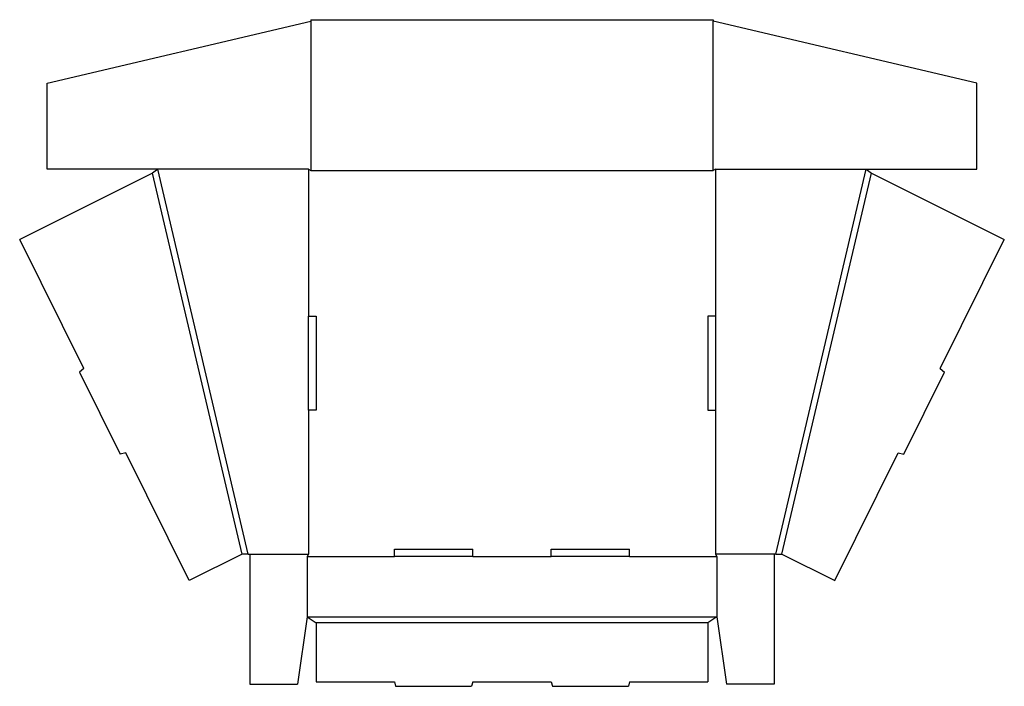
# Model space of a CAD drawing. Extents: x 2 to 655, y -298 to 144.
import ezdxf

# ---------------------------------------------------------------- set-up
doc = ezdxf.new("R2010")
doc.units = 0
doc.header["$MEASUREMENT"] = 0
doc.layers.add('CREASE', color=7, linetype='CONTINUOUS')
doc.layers.add('THRU-CUT', color=7, linetype='CONTINUOUS')

msp = doc.modelspace()

# ---------------------------------------------------------------- linework, layer by layer
at = {"layer": 'CREASE', "color": 3}
for p, q in [((194.94, 143.43), (194.94, 44.43)), ((461.94, 44.43), (461.94, 143.43)), ((149.32, -210.01), (90, 42.56)), ((153.44, -210.07), (93.44, 45.43)), ((193.44, 45.43), (193.44, -52.07)), ((194.94, 44.43), (461.94, 44.43)), ((463.44, 45.43), (463.44, -52.07)), ((503.44, -210.07), (563.44, 45.43)), ((507.56, -210.01), (566.88, 42.56)), ((193.44, -114.57), (193.44, -210.07)), ((463.44, -114.57), (463.44, -210.07)), ((154.44, -210.07), (193.44, -210.07)), ((192.44, -211.57), (250.44, -211.57)), ((302.44, -211.57), (354.44, -211.57)), ((406.44, -211.57), (464.44, -211.57)), ((502.44, -210.07), (463.44, -210.07)), ((192.44, -251.57), (464.44, -251.57)), ((458.44, -255.57), (198.44, -255.57))]:
    msp.add_line(p, q, dxfattribs=at)
at = {"layer": 'THRU-CUT', "color": 5}
for p, q in [((194.94, 144.43), (194.94, 143.43)), ((194.94, 144.43), (461.94, 144.43)), ((461.94, 144.43), (461.94, 143.43)), ((19.94, 102.33), (194.94, 143.43)), ((636.94, 102.33), (461.94, 143.43)), ((19.94, 45.43), (19.94, 102.33)), ((636.94, 45.43), (636.94, 102.33)), ((90, 42.56), (1.79, -1.35)), ((93.44, 45.43), (19.94, 45.43)), ((93.44, 45.43), (90, 42.56)), ((193.44, 45.43), (93.44, 45.43)), ((193.44, 45.43), (194.94, 44.43)), ((463.44, 45.43), (461.94, 44.43)), ((463.44, 45.43), (636.94, 45.43)), ((563.44, 45.43), (566.88, 42.56)), ((566.88, 42.56), (655.1, -1.35)), ((44.29, -86.86), (1.79, -1.35)), ((612.59, -86.86), (655.1, -1.35)), ((193.44, -52.07), (198.44, -52.07)), ((193.44, -114.57), (193.44, -52.07)), ((198.44, -52.07), (198.44, -114.57)), ((463.44, -52.07), (458.44, -52.07)), ((458.44, -52.07), (458.44, -114.57)), ((463.44, -52.07), (463.44, -114.57)), ((44.29, -86.86), (41.51, -89.32)), ((41.51, -89.32), (68.47, -143.57)), ((588.41, -143.57), (615.37, -89.32)), ((612.59, -86.86), (615.37, -89.32)), ((198.44, -114.57), (193.44, -114.57)), ((458.44, -114.57), (463.44, -114.57)), ((72.11, -142.83), (68.47, -143.57)), ((114.18, -227.45), (72.11, -142.83)), ((542.7, -227.45), (584.77, -142.83)), ((584.77, -142.83), (588.41, -143.57)), ((250.44, -206.57), (302.44, -206.57)), ((250.44, -211.57), (250.44, -206.57)), ((302.44, -211.57), (302.44, -206.57)), ((354.44, -206.57), (406.44, -206.57)), ((354.44, -211.57), (354.44, -206.57)), ((406.44, -211.57), (406.44, -206.57)), ((149.32, -210.01), (114.18, -227.45)), ((153.44, -210.07), (149.32, -210.01)), ((153.44, -210.07), (154.44, -210.07)), ((154.44, -210.07), (154.44, -296.07)), ((193.44, -210.07), (192.44, -211.57)), ((192.44, -211.57), (192.44, -251.57)), ((302.44, -211.57), (250.44, -211.57)), ((406.44, -211.57), (354.44, -211.57)), ((463.44, -210.07), (464.44, -211.57)), ((464.44, -211.57), (464.44, -251.57)), ((502.44, -210.07), (502.44, -296.07)), ((503.44, -210.07), (502.44, -210.07)), ((503.44, -210.07), (507.56, -210.01)), ((507.56, -210.01), (542.7, -227.45)), ((192.44, -251.57), (186.09, -296.07)), ((192.44, -251.57), (198.44, -255.57)), ((464.44, -251.57), (458.44, -255.57)), ((464.44, -251.57), (470.79, -296.07)), ((198.44, -255.57), (198.44, -294.57)), ((458.44, -255.57), (458.44, -294.57)), ((154.44, -296.07), (186.09, -296.07)), ((198.44, -294.57), (250.44, -294.57)), ((250.44, -294.57), (251.24, -297.57)), ((251.24, -297.57), (301.64, -297.57)), ((302.44, -294.57), (301.64, -297.57)), ((302.44, -294.57), (354.44, -294.57)), ((354.44, -294.57), (355.24, -297.57)), ((355.24, -297.57), (405.64, -297.57)), ((406.44, -294.57), (405.64, -297.57)), ((406.44, -294.57), (458.44, -294.57)), ((502.44, -296.07), (470.79, -296.07))]:
    msp.add_line(p, q, dxfattribs=at)

doc.saveas('drawing.dxf')
